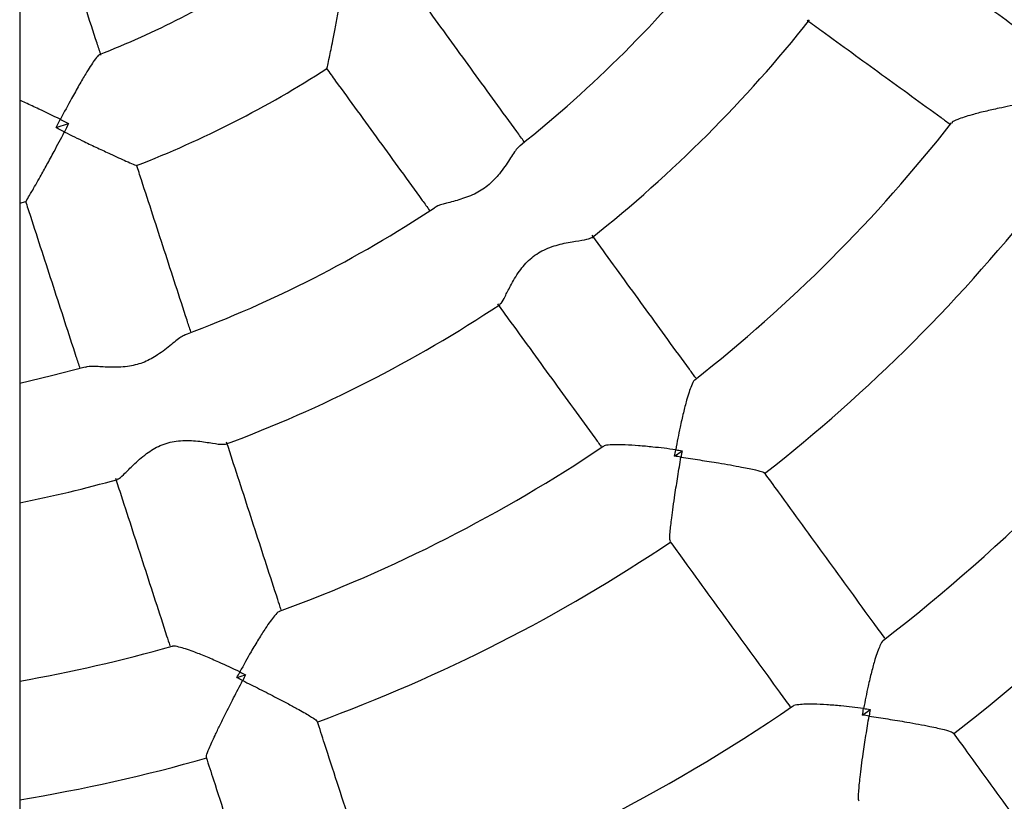
# Model space of a CAD drawing. Units: millimetres. Extents: x 0.4 to 14.1, y 0.3 to 8.1.
# Drawn here: x 7.7 to 7.8, y 4.7 to 4.8 of the extents above; entities that cross this region are included whole.
import ezdxf

# ---------------------------------------------------------------- set-up
doc = ezdxf.new("R2010")
doc.units = ezdxf.units.MM

msp = doc.modelspace()

# ---------------------------------------------------------------- linework, layer by layer
at = {"color": 7, "linetype": 'Continuous', "lineweight": 25}
for p, q in [((7.678296915022837, 6.486800394367309), (7.678296915022837, 3.409383399611558)), ((7.684528110632346, 4.78670797976466), (7.686678330304941, 4.787406628487513)), ((7.678296915022837, 4.773790156977739), (7.679368403265655, 4.774070401646997)), ((7.790392995387979, 4.730506394369347), (7.791654793063232, 4.731423144042177)), ((7.715472274746513, 4.692606212153272), (7.716955606876478, 4.693088175978358)), ((7.82254002892866, 4.686203523353033), (7.823855347551064, 4.687159158270095))]:
    msp.add_line(p, q, dxfattribs=at)
at = {"color": 7, "linetype": 'Continuous', "lineweight": 25, "flags": 128}
msp.add_lwpolyline([(7.689504528237043, 4.745736518340962), (7.683720814719608, 4.744217897810337), (7.678296915022837, 4.742952087034973)], dxfattribs=at)
at = {"color": 7, "linetype": 'Continuous', "lineweight": 25}
for radius, start, end in [(0.2099999999999996, 308.4759305232346, 321.5297157366878), (0.1599999999999998, 291.5051512965918, 302.4928758705221), (0.2300000000000008, 308.423837870781, 321.5835576082276), (0.1799999999999995, 291.1658500656692, 302.8336396700917), (0.2600000000000004, 308.1321333298822, 321.8685536597885), (0.2800000000000008, 308.0322119113242, 321.967310214955), (0.21, 290.4747666989879, 303.5294792392314), (0.2300000000000002, 290.4237696651484, 303.5835814985317), (0.3149999999999999, 307.7487733466766, 322.2504774684259), (0.3349999999999995, 307.6916737038453, 322.3082862297902), (0.2599999999999998, 290.1315665926601, 303.8684833057534), (0.2299999999999994, 281.2854779081005, 285.5836009859842), (0.2800000000000002, 290.0323932561473, 303.9679108399024), (0.2599999999999998, 279.969103637411, 285.8679361305588), (0.3149999999999998, 289.7491042643323, 304.2509191172157), (0.2799999999999994, 279.2505241196072, 285.9674519913172)]:
    msp.add_arc((7.63328646863068, 4.948071709976267), radius, start, end, dxfattribs=at)
for points, knots in [([(7.692208936855488, 4.799087679326045), (7.691986403867601, 4.799772565439345), (7.690470920350406, 4.804436744111077), (7.68763773738019, 4.813156384696311), (7.684729412473359, 4.822107288382831), (7.683121753693254, 4.827055153343747), (7.682824460206723, 4.827970128612955)], [0, 0, 0, 0, 0.07174372101143171, 0.488585659534462, 0.9054275980568984, 1, 1, 1, 1]), ([(7.849332498089276, 4.803465761342902), (7.848805839364058, 4.803848401304518), (7.844919368547429, 4.806672087636655), (7.837581769163915, 4.812003165642233), (7.82993280171545, 4.817560465788876), (7.82566334912951, 4.820662404663864), (7.824826857381143, 4.821270151493379)], [0, 0, 0, 0, 0.06530216476035128, 0.481896426379585, 0.8984906482952125, 1, 1, 1, 1]), ([(7.730851467910941, 4.796875246706092), (7.730850632404406, 4.796852746661187), (7.730845754449689, 4.796721384193535), (7.73100287804923, 4.797366749558798), (7.731264532989983, 4.798538493359537), (7.731579659859224, 4.800047578543289), (7.731928958449139, 4.801778772812606), (7.732347762894237, 4.803933593748356), (7.732878559549832, 4.806788767412918), (7.733252038813249, 4.808915913204915), (7.733461803765765, 4.810163848167464), (7.733464564852205, 4.81018028834174), (7.733465669965374, 4.810186868451956)], [0, 0, 0, 0, 0.02758085984502017, 0.1610258923638903, 0.2990970039014608, 0.4018829649970834, 0.5076006856227314, 0.6493425529953611, 0.7950847551984935, 0.9973006906099074, 0.9989196128339781, 1, 1, 1, 1]), ([(7.764655185709457, 4.784271199040592), (7.76423016192288, 4.784856194096205), (7.761344106987106, 4.78882850793129), (7.755969903788593, 4.796225464050667), (7.750495699824091, 4.803760059416372), (7.747496968122578, 4.807887459514679), (7.74697223899719, 4.808609687196008)], [0, 0, 0, 0, 0.07241764039696828, 0.4917402157378184, 0.9110628296851221, 0.9999999999999999, 0.9999999999999999, 0.9999999999999999, 0.9999999999999999]), ([(7.813063558836288, 4.805095328605843), (7.813902583986778, 4.804485741151946), (7.818174574427429, 4.801381958417581), (7.825826043711991, 4.795822840580616), (7.833155570528165, 4.790497627638519), (7.837034023341349, 4.787679766726873), (7.837552639204456, 4.787302970246626)], [0, 0, 0, 0, 0.1018869978549419, 0.5187690507361301, 0.935651143348209, 1, 1, 1, 1]), ([(7.691966417064622, 4.79915073490228), (7.6918996394025, 4.799132423159307), (7.6917129362455, 4.799081225496574), (7.691130017519744, 4.798312121358006), (7.690394037280079, 4.79721671799734), (7.689519679745162, 4.795801744604146), (7.688445387271988, 4.793965271326414), (7.686987289201258, 4.791364987774014), (7.685901312126483, 4.789352597812854), (7.685258526385855, 4.788133501884404), (7.685255442824285, 4.788127653656733)], [0, 0, 0, 0, 0.0777367087930599, 0.2173434721315847, 0.3273941445659368, 0.440546998381964, 0.5980984380024924, 0.7600634531939724, 0.9988489801992866, 1, 1, 1, 1]), ([(7.730791899109687, 4.796853982150163), (7.731316628305021, 4.796131754372563), (7.734315360406247, 4.792004353724097), (7.73978955259363, 4.784469774568207), (7.74515408810389, 4.777086124880156), (7.748030500422443, 4.773127082969078), (7.748445869954567, 4.772555375854748)], [0, 0, 0, 0, 0.08908373746747185, 0.509097388933137, 0.9291110017287851, 0.9999999999999999, 0.9999999999999999, 0.9999999999999999, 0.9999999999999999]), ([(7.685255442824285, 4.788127653656733), (7.685249510614104, 4.788130572539242), (7.684012908059906, 4.788739030004072), (7.681984749171875, 4.789710033330251), (7.679661713813743, 4.790788191226866), (7.678630400759118, 4.791235887474226), (7.678296915022837, 4.791380654683379)], [0, 0, 0, 0, 0.002432908171487505, 0.5071533825945154, 0.8406329520002368, 1, 1, 1, 1]), ([(7.849773272551136, 4.790784840176102), (7.849766806089756, 4.790783676856815), (7.848446192646094, 4.790546097909243), (7.846281863540739, 4.790121639741549), (7.843456232675673, 4.789486266117745), (7.841465139450547, 4.78897482975874), (7.839903196758047, 4.788509109743487), (7.838713959731752, 4.788074331143569), (7.837916746229501, 4.787714918965116), (7.837860940894031, 4.787534694757892), (7.837847421072791, 4.787491032282889)], [0, 0, 0, 0, 0.001197056942966886, 0.2444690223625626, 0.4072353631768844, 0.5741073205203933, 0.6887057532138069, 0.8061584141267716, 0.9530384761940239, 0.9999999999999999, 0.9999999999999999, 0.9999999999999999, 0.9999999999999999]), ([(7.684528110632346, 4.78670797976466), (7.684767220030467, 4.787176759879989), (7.685009352992004, 4.787651467769041), (7.685252407750206, 4.788121780762958), (7.685255442824285, 4.788127653656733)], [0, 0, 0, 0, 0.9875127971128962, 1, 1, 1, 1]), ([(7.685255442824285, 4.788127653656733), (7.685261350251141, 4.788124686357642), (7.685734428722718, 4.78788705915496), (7.686209344699909, 4.78764533458939), (7.686678330304941, 4.787406628487513)], [0, 0, 0, 0, 0.01248720288705101, 1, 1, 1, 1]), ([(7.679353980889786, 4.774125963239104), (7.679346256414362, 4.774104881521875), (7.679301068413002, 4.773981553966941), (7.679649923466569, 4.7745467823963), (7.680260835968578, 4.775580275483243), (7.681026877438709, 4.776918130472943), (7.681894047250523, 4.778456652407563), (7.682958230713277, 4.780376592085047), (7.684345345357493, 4.782927998126078), (7.685357869489541, 4.784835622638179), (7.685943000926157, 4.785957658380674), (7.685950707168637, 4.785972440692903), (7.685953791559596, 4.785978357250852)], [0, 0, 0, 0, 0.02751639579509646, 0.1609702747130622, 0.2990505393236036, 0.4018433143526151, 0.5075680432651762, 0.6493193070536083, 0.7950711708645466, 0.9973005116688956, 0.9989195412124634, 1, 1, 1, 1]), ([(7.685953791559596, 4.785978357250852), (7.685947843324277, 4.785981379784562), (7.685472111334948, 4.786223118030741), (7.684997141631545, 4.786467074029202), (7.684528110632346, 4.78670797976466)], [0, 0, 0, 0, 0.01250333266099375, 1, 1, 1, 1]), ([(7.686678330304941, 4.787406628487513), (7.686440477093923, 4.78693604214943), (7.686199612269882, 4.786459497413991), (7.685956827182312, 4.785984298816991), (7.685953791559596, 4.785978357250852)], [0, 0, 0, 0, 0.9874966673389838, 1, 1, 1, 1]), ([(7.685953791559596, 4.785978357250852), (7.685959764550039, 4.785975383614342), (7.685974687856866, 4.785967954087964), (7.687107584913814, 4.785404139860875), (7.689027016758152, 4.784466247235765), (7.691649466718223, 4.783216793631495), (7.693627917983484, 4.782293932740423), (7.695252826440348, 4.781550067392303), (7.696663146795671, 4.780915911964374), (7.69777269342358, 4.780435503525904), (7.698387095326771, 4.780183222172393), (7.698278930898009, 4.780255932563175), (7.698260790411259, 4.780268126977695)], [0, 0, 0, 0, 0.001081138698939621, 0.002701187065818952, 0.2050577868049458, 0.3470923622120464, 0.492739381637065, 0.5957510761942229, 0.7013861242123846, 0.8395532800091181, 0.9730911388201304, 1, 1, 1, 1]), ([(7.76397349944811, 4.783630618759489), (7.763798379021206, 4.783484734456963), (7.763266937834587, 4.783042016675757), (7.762173632132888, 4.78128965524113), (7.760656550279468, 4.779009763848521), (7.758719800847601, 4.776893958024705), (7.75635414927042, 4.775343406827322), (7.75370381221209, 4.774393916529982), (7.751298638002265, 4.773751694964901), (7.749719857778067, 4.773339435138434), (7.749384906400479, 4.77302969692093), (7.749314064653981, 4.772964187722422)], [0, 0, 0, 0, 0.0692358798453206, 0.2101114004344236, 0.3536486108628261, 0.4646048317748803, 0.5761982135801748, 0.7039995066270237, 0.8353659685883605, 0.9651801333011197, 0.9999999999999999, 0.9999999999999999, 0.9999999999999999, 0.9999999999999999]), ([(7.707583092532633, 4.751770893500532), (7.707368076827096, 4.752432643797699), (7.70585921028831, 4.757076457503913), (7.7030422686546, 4.765746112395161), (7.700164319629085, 4.774603528731819), (7.698587792726682, 4.779455579625258), (7.698311926238775, 4.780304609373543)], [0, 0, 0, 0, 0.0698751846641728, 0.4903471017033269, 0.9108190574547679, 0.9999999999999999, 0.9999999999999999, 0.9999999999999999, 0.9999999999999999]), ([(7.679290795912872, 4.774124269486046), (7.679566662332599, 4.773275239947596), (7.681143188845365, 4.768423190253335), (7.684021149351096, 4.75956573858421), (7.686847497915167, 4.750867132138251), (7.688365747021192, 4.746194441859308), (7.688590156637821, 4.745503780076621)], [0, 0, 0, 0, 0.08890946234119962, 0.5081014382101995, 0.9272933754847441, 0.9999999999999999, 0.9999999999999999, 0.9999999999999999, 0.9999999999999999]), ([(7.760469708838907, 4.756526948458768), (7.760554052482233, 4.756573283576982), (7.760779200661124, 4.756696971232308), (7.76136659724114, 4.757824585021032), (7.762317171912279, 4.75970399146197), (7.763652704181127, 4.762053534678302), (7.765562611115612, 4.764317104038437), (7.768053045115711, 4.765949136950889), (7.770879190354806, 4.766836251623024), (7.773478610529628, 4.767299402142862), (7.775510616194945, 4.767581512536791), (7.775978532547523, 4.767808682169691), (7.776198537602428, 4.767915492857719)], [0, 0, 0, 0, 0.05381248538505286, 0.1436478507282, 0.2437492113589214, 0.3642584852580444, 0.4652144425697751, 0.5667730412513462, 0.6794986858322114, 0.7947498788950689, 0.9034954347840172, 1, 1, 1, 1]), ([(7.793998339941114, 4.743883812066545), (7.79364048032645, 4.744376363570232), (7.790841497410926, 4.748228833050866), (7.785535278354502, 4.755532217026182), (7.779978056323722, 4.763181076957399), (7.776876114423333, 4.767450533707446), (7.776268367001074, 4.768287026271657)], [0, 0, 0, 0, 0.06133066195326769, 0.4796950199797535, 0.8980593381337979, 1, 1, 1, 1]), ([(7.76008251011361, 4.756538914724814), (7.760692098075325, 4.755699888875371), (7.763795883395338, 4.75142789487588), (7.769354934661737, 4.743776517217835), (7.774659031962902, 4.736476053588097), (7.777455909020895, 4.732626482571697), (7.777811656092587, 4.73213683873396)], [0, 0, 0, 0, 0.1022547493471634, 0.5206414986148996, 0.9390282877573065, 1, 1, 1, 1]), ([(7.706762101047075, 4.751294412041895), (7.706550479510085, 4.751209786058876), (7.705908249609567, 4.750952962781676), (7.704326955623325, 4.749624225079878), (7.702179600054658, 4.747924725036137), (7.69968382318777, 4.74651096166099), (7.696954803030967, 4.745767329016077), (7.694140796402679, 4.745683298147271), (7.691654794821903, 4.745815792385584), (7.690025458723807, 4.745911497560694), (7.689610970467338, 4.745720235294846), (7.689523062576464, 4.745679670906997)], [0, 0, 0, 0, 0.06922464560753462, 0.2100832358289725, 0.3536031960089204, 0.4645460822438113, 0.5761260527982198, 0.703911986732886, 0.8352626611213634, 0.9650612248167308, 1, 1, 1, 1]), ([(7.79386658588382, 4.743510478790681), (7.793823104823833, 4.743496995089127), (7.793643056314482, 4.743441161115304), (7.793287300490986, 4.742651559879159), (7.792852700237971, 4.741466393907205), (7.792391881622179, 4.739923502623347), (7.791876919349988, 4.737923024733947), (7.791241022698335, 4.735099190547558), (7.790812080731974, 4.732911986116682), (7.790574501750261, 4.731591372518014), (7.790573338430806, 4.731584906055874)], [0, 0, 0, 0, 0.04677341849281815, 0.1936816691935299, 0.3081135969324565, 0.4257796755089283, 0.5883514071313948, 0.7554840601194794, 0.9988027133225517, 1, 1, 1, 1]), ([(7.695054346935548, 4.726600039524287), (7.695148876706043, 4.726618042993522), (7.695401223420667, 4.726666103157946), (7.696308315452947, 4.727557006789445), (7.697793133367445, 4.729050683331301), (7.699789349019303, 4.730872530044568), (7.702305260031306, 4.732435118528705), (7.705178128534143, 4.733217688014819), (7.708140089658706, 4.733188055824855), (7.710755392125105, 4.732825278726109), (7.712774951662357, 4.732465677255965), (7.713290100406595, 4.732537113804469), (7.713532267029394, 4.732570695460037)], [0, 0, 0, 0, 0.0538119221820823, 0.1436506372446845, 0.2437557303864427, 0.3642694977529829, 0.4652292194405702, 0.5667916049688563, 0.6795214527869126, 0.7947769432579532, 0.9035265539756989, 0.9999999999999999, 0.9999999999999999, 0.9999999999999999, 0.9999999999999999]), ([(7.723030029399769, 4.704230110204762), (7.72284355021314, 4.704804034127473), (7.721373691350744, 4.709327794550245), (7.718585710763476, 4.717908316505637), (7.715664111533195, 4.726900074358901), (7.714033323963365, 4.731919122415196), (7.713713812195043, 4.732902478524494)], [0, 0, 0, 0, 0.06082258786720256, 0.4794133942070195, 0.8980041606529122, 0.9999999999999999, 0.9999999999999999, 0.9999999999999999, 0.9999999999999999]), ([(7.790573338430806, 4.731584906055874), (7.790566828975138, 4.731585797919942), (7.789237435020599, 4.73176793890998), (7.78704787189643, 4.732033069469329), (7.784164192830464, 4.732301961895384), (7.782112517751378, 4.732430836547957), (7.780483080723711, 4.732470582989953), (7.779217792724033, 4.732424557048919), (7.778348919135312, 4.732329244614037), (7.778240158050514, 4.732175325705718), (7.778213920451256, 4.732138194201909)], [0, 0, 0, 0, 0.00119737104995589, 0.2445331708633925, 0.4073422214506272, 0.5742579658779757, 0.688886469116243, 0.8063699495215203, 0.9532885528121237, 1, 1, 1, 1]), ([(7.789657420629344, 4.715971393700166), (7.789622756009129, 4.716024275640013), (7.789535750429452, 4.716157005316626), (7.789611805384094, 4.717551702207338), (7.789832735670194, 4.719572190840394), (7.790136569387079, 4.721822303584476), (7.79048509878245, 4.724194029085569), (7.790934646711062, 4.72705407506324), (7.791294620743286, 4.729229825542072), (7.791479294719092, 4.730329884961963), (7.791480396461415, 4.730336447781728)], [0, 0, 0, 0, 0.09445986600046706, 0.2370871322706656, 0.4140166791627656, 0.5301331717852036, 0.6491932588873243, 0.8213493748884375, 0.9989341922512643, 1, 1, 1, 1]), ([(7.790392995387979, 4.730506394369347), (7.79045141989175, 4.730860291039124), (7.790510921375519, 4.731220711335311), (7.790572228763838, 4.731578431305506), (7.790573338430806, 4.731584906055874)], [0, 0, 0, 0, 0.9818999471439253, 1, 1, 1, 1]), ([(7.791480396461415, 4.730336447781728), (7.791473823214733, 4.730337481560894), (7.791110661475717, 4.730394596265014), (7.790748551325414, 4.730451005825191), (7.790392995387979, 4.730506394369347)], [0, 0, 0, 0, 0.01810005288129236, 1, 1, 1, 1]), ([(7.790573338430806, 4.731584906055874), (7.790579839190287, 4.731583960603976), (7.7909389961238, 4.731531725845003), (7.791300163164783, 4.731476939122301), (7.791654793063232, 4.731423144042177)], [0, 0, 0, 0, 0.01810005285615091, 1, 1, 1, 1]), ([(7.791654793063232, 4.731423144042177), (7.791597597872044, 4.731067874249514), (7.791539348361637, 4.730706055518691), (7.791481444523937, 4.730343018766147), (7.791480396461415, 4.730336447781728)], [0, 0, 0, 0, 0.9818999471190641, 0.9999999999999999, 0.9999999999999999, 0.9999999999999999, 0.9999999999999999]), ([(7.791480396461415, 4.730336447781728), (7.791486978533634, 4.730335467577578), (7.792557857297858, 4.730175991993795), (7.794737509433252, 4.729846305917744), (7.797582416813248, 4.729392780570326), (7.79997701115569, 4.728986289708936), (7.802214231835819, 4.728579774447055), (7.804216837780468, 4.728162881232649), (7.805566776380518, 4.727804227176687), (7.805666123534922, 4.727680464365578), (7.805705705265074, 4.727631154989566)], [0, 0, 0, 0, 0.001065812341070769, 0.1734037191503936, 0.3508056860099592, 0.4670753385494046, 0.585981536940183, 0.7629118461801888, 0.9055397269997366, 1, 1, 1, 1]), ([(7.826343293467952, 4.699364802813724), (7.825740300881515, 4.700194750907875), (7.822451814672807, 4.70472096387126), (7.816384334797791, 4.71307213347405), (7.810122940420652, 4.721690203491686), (7.806567172274869, 4.726584298480927), (7.805771473118852, 4.727679484413405)], [0, 0, 0, 0, 0.08935633231374462, 0.4873145592224673, 0.8852727861310682, 1, 1, 1, 1]), ([(7.694689781410613, 4.726731065330453), (7.695010260759616, 4.725744731314024), (7.69664201722671, 4.72072270129857), (7.699564584486208, 4.711727964157719), (7.702353445291708, 4.703144733169163), (7.703824180352598, 4.698618276084719), (7.704011538469768, 4.698041647091944)], [0, 0, 0, 0, 0.1022437176508769, 0.5205853294948758, 0.9389269812089941, 1, 1, 1, 1]), ([(7.789591133231355, 4.715923779367551), (7.790386832449032, 4.714828593350207), (7.793942600870358, 4.709934497981713), (7.800203989175561, 4.701316436321382), (7.806269702062477, 4.692967698769059), (7.809556436489252, 4.688443896926657), (7.810157671345141, 4.687616368141055)], [0, 0, 0, 0, 0.1147571278531637, 0.5128191184266896, 0.9108811090004338, 1, 1, 1, 1]), ([(7.722794104920612, 4.703900398179505), (7.722748653724268, 4.703901000711232), (7.722560219650375, 4.70390349872046), (7.721977976050068, 4.703262541013392), (7.721198421378606, 4.702269705534973), (7.720283374163975, 4.700944722567135), (7.719175435387432, 4.699201289669717), (7.717698048603644, 4.696712165775738), (7.716614217323693, 4.694764561367915), (7.715980174241635, 4.693581999141181), (7.715977069612403, 4.693576208655703)], [0, 0, 0, 0, 0.04670246451756232, 0.1936216504204462, 0.3080620959678362, 0.425736933088707, 0.5883207658340058, 0.755465859439722, 0.998802624201898, 1, 1, 1, 1]), ([(7.826157611659151, 4.698966012902638), (7.826127640089714, 4.698959867565459), (7.825945031649928, 4.698922425734573), (7.825577929825791, 4.698187497971995), (7.825109693227803, 4.697049175394334), (7.824617921777069, 4.695542511268534), (7.82407447198126, 4.693580382279032), (7.823412416340428, 4.690799872324781), (7.822972921838432, 4.688637415995847), (7.822732173949396, 4.687330135152881), (7.822730988475121, 4.687323697930043)], [0, 0, 0, 0, 0.02951515406570775, 0.1798276278208827, 0.296521659601735, 0.4165161443563892, 0.5819431408216028, 0.752013121650659, 0.9987788799891811, 1, 1, 1, 1]), ([(7.715977069612403, 4.693576208655703), (7.715971154353326, 4.693579068401261), (7.714763110231742, 4.694163100101065), (7.712762641660947, 4.695091866545519), (7.710103192692158, 4.696238704003125), (7.70819175677388, 4.696995274380646), (7.706654356214846, 4.697536596990481), (7.705436758606007, 4.697883827654109), (7.704580888227391, 4.698061671918673), (7.70442987352675, 4.697948857569484), (7.704393416715662, 4.697921622794334)], [0, 0, 0, 0, 0.001197318593516954, 0.2445224579520645, 0.4073243759395287, 0.5742328078543044, 0.6888562892614504, 0.8063346227601362, 0.9532467896029265, 1, 1, 1, 1]), ([(7.715472274746513, 4.692606212153272), (7.715637199836784, 4.692924733722636), (7.715805165107328, 4.693249126824285), (7.715974013448503, 4.693570393708125), (7.715977069612403, 4.693576208655703)], [0, 0, 0, 0, 0.9818999471470137, 1, 1, 1, 1]), ([(7.715977069612403, 4.693576208655703), (7.715982960041362, 4.693573300632358), (7.716308397155169, 4.69341263682834), (7.716634957394622, 4.693248924805213), (7.716955606876478, 4.693088175978358)], [0, 0, 0, 0, 0.01810005285297226, 1, 1, 1, 1]), ([(7.710281139359148, 4.679009910153529), (7.71026451276432, 4.679070915823774), (7.710222781266548, 4.679224035450368), (7.710726098868009, 4.680526968743083), (7.711560581380827, 4.682380296410709), (7.712544867494378, 4.684426391016419), (7.713609242132785, 4.686574334502922), (7.714920590431543, 4.689155481917086), (7.715935289953809, 4.691113505494385), (7.716450862397559, 4.692102656776944), (7.716453938239612, 4.692108557932346)], [0, 0, 0, 0, 0.09445986600572157, 0.2370871322763992, 0.4140166791667982, 0.5301331717928922, 0.6491932588987541, 0.8213493748945331, 0.9989341922515224, 1, 1, 1, 1]), ([(7.716453938239612, 4.692108557932346), (7.716448006165855, 4.692111572359691), (7.716120268241745, 4.692278114820427), (7.715793312536351, 4.692443661690399), (7.715472274746513, 4.692606212153272)], [0, 0, 0, 0, 0.01810005287612549, 1, 1, 1, 1]), ([(7.716955606876478, 4.693088175978358), (7.716791426613566, 4.692767968613118), (7.7166242199003, 4.692441858640122), (7.716456965552157, 4.692114483440764), (7.716453938239612, 4.692108557932346)], [0, 0, 0, 0, 0.9818999471240534, 1, 1, 1, 1]), ([(7.716453938239612, 4.692108557932346), (7.716459895262546, 4.69210559173063), (7.717429080824082, 4.691623001701073), (7.719400174589769, 4.690635902057571), (7.721965695252109, 4.689325449093172), (7.724117477221136, 4.688198882964121), (7.726119580403082, 4.687120924764971), (7.727895344748307, 4.686105596486824), (7.729068382452184, 4.685347342240977), (7.729124622398881, 4.68519893685392), (7.729147029426113, 4.685139809423252)], [0, 0, 0, 0, 0.001065812340827002, 0.1734037191371112, 0.35080568598283, 0.4670753385280254, 0.5859815369248185, 0.7629118461673747, 0.9055397269887248, 1, 1, 1, 1]), ([(7.822730988475121, 4.687323697930043), (7.822724499981461, 4.687324559688182), (7.821406806983541, 4.687499566820287), (7.819237364468293, 4.687747191468857), (7.816386726283151, 4.687977973412983), (7.814362512333043, 4.688068278235287), (7.812758234716346, 4.688067022471632), (7.811527186160042, 4.687974559523205), (7.810706808709619, 4.687851178184439), (7.810614750533597, 4.687689106455252), (7.810599651705117, 4.68766252442478)], [0, 0, 0, 0, 0.001221157006995581, 0.2479943915821272, 0.4136560682878575, 0.5834986598158606, 0.7003872126819698, 0.820191934543865, 0.9705089623021864, 1, 1, 1, 1]), ([(7.82254002892866, 4.686203523353033), (7.822601803169549, 4.68657153985907), (7.822664669009146, 4.686946059501952), (7.822729856562318, 4.687317252555891), (7.822730988475121, 4.687323697930043)], [0, 0, 0, 0, 0.9826360593678979, 1, 1, 1, 1]), ([(7.822730988475121, 4.687323697930043), (7.822737468170502, 4.687322782712947), (7.823110637805061, 4.687270074798631), (7.823486253764675, 4.687214130830492), (7.823855347551064, 4.687159158270095)], [0, 0, 0, 0, 0.01736394063242688, 1, 1, 1, 1]), ([(7.823855347551064, 4.687159158270095), (7.823795029683865, 4.686789423569376), (7.823733645951685, 4.686413155360625), (7.823672936501815, 4.686035230885772), (7.823671882345049, 4.686028668618392)], [0, 0, 0, 0, 0.9826360349313765, 1, 1, 1, 1]), ([(7.740037753028217, 4.651885719188662), (7.73972140856921, 4.652859327322224), (7.737993214302947, 4.658178162364533), (7.734804022381113, 4.667993485839267), (7.731512214857261, 4.67812462766297), (7.729642836810926, 4.683877981700932), (7.729224512985314, 4.685165450052225)], [0, 0, 0, 0, 0.08918483276160326, 0.4872180062829849, 0.8852511798043112, 1, 1, 1, 1]), ([(7.82199024265284, 4.671466447112394), (7.821948193098017, 4.6715309619651), (7.821843873456835, 4.671691015176435), (7.821891301732567, 4.673136076215821), (7.822085673260459, 4.675198478171005), (7.82236895580448, 4.677483647150964), (7.822700342694114, 4.679880046609434), (7.823134567363377, 4.682752083258772), (7.823487687668357, 4.684925260736401), (7.823670787885558, 4.686022112320196), (7.823671882345049, 4.686028668618392)], [0, 0, 0, 0, 0.09605433358098049, 0.2382986848387193, 0.4151417682737524, 0.5316094266796565, 0.6510421268423046, 0.8222988029887492, 0.9989378125039228, 1, 1, 1, 1]), ([(7.823671882345049, 4.686028668618392), (7.823665315505537, 4.686029693907869), (7.823287127719311, 4.686088740875133), (7.822910306771094, 4.686146634747673), (7.82254002892866, 4.686203523353033)], [0, 0, 0, 0, 0.0173639650683901, 1, 1, 1, 1]), ([(7.823671882345049, 4.686028668618392), (7.82367845596435, 4.686027683503199), (7.824745967323094, 4.685867707451872), (7.826920993007519, 4.685532424242541), (7.829772218146219, 4.685060896780855), (7.832184953598397, 4.68463027892024), (7.834449133076871, 4.684193442613065), (7.836483694745544, 4.683738072971948), (7.837872687075406, 4.683336629565551), (7.837992670052113, 4.683187956703192), (7.838041033243358, 4.683128029084522)], [0, 0, 0, 0, 0.001062191960246232, 0.1724927974219065, 0.3489568901150266, 0.4655780496523221, 0.5848564869780091, 0.7617003136497281, 0.9039452627325645, 1, 1, 1, 1]), ([(7.858734774433998, 4.65478175403477), (7.85810075250922, 4.655654410349216), (7.854770359540924, 4.660238303018841), (7.848677093033232, 4.668624964876646), (7.842430626446611, 4.677222488553295), (7.838891897409862, 4.682093131220923), (7.838105501446966, 4.683175512406583)], [0, 0, 0, 0, 0.09327733109528037, 0.4899675475578954, 0.8866577640218561, 1, 1, 1, 1]), ([(7.710203382659412, 4.678985110164725), (7.710621706449097, 4.677697641923998), (7.712491084334891, 4.671944288380129), (7.715782895396456, 4.661813135668472), (7.718973117238681, 4.651994642424706), (7.720702332560021, 4.646672664897991), (7.721019701539966, 4.645695903613204)], [0, 0, 0, 0, 0.1147156609646425, 0.5126338139219916, 0.9105519668796395, 1, 1, 1, 1])]:
    msp.add_open_spline(points, degree=3, knots=knots, dxfattribs=at)

doc.saveas('drawing.dxf')
